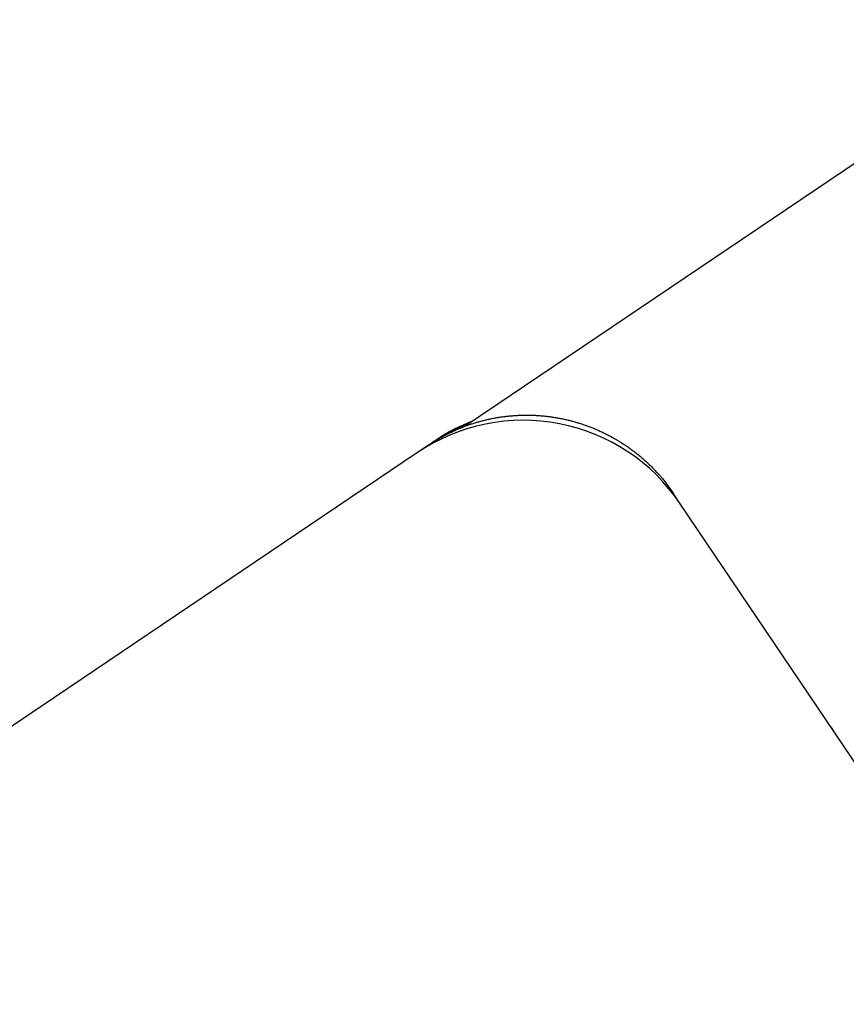
# Model space of a CAD drawing. Extents: x -4358 to -2522, y 5030 to 7126.
# Drawn here: x -3808 to -3791, y 6385 to 6406 of the extents above; entities that cross this region are included whole.
import ezdxf

# ---------------------------------------------------------------- set-up
doc = ezdxf.new("R2010")
doc.units = 0
doc.header["$LTSCALE"] = 10
doc.header["$MEASUREMENT"] = 0
doc.layers.add('1', color=1, linetype='CONTINUOUS')

# ---------------------------------------------------------------- blocks, each defined once
blk = doc.blocks.new('12614E')
at = {"layer": '1', "color": 180, "linetype": 'Continuous'}
for p, q in [((0.64502, 1.27562), (0.94117, 1.47537)), ((0.61933, 1.25829), (0.64502, 1.27562))]:
    blk.add_line(p, q, dxfattribs=at)
at = {"layer": '1', "color": 4, "linetype": 'Continuous'}
for p, q in [((0.59461, 1.246), (0.59204, 1.24427)), ((0.58132, 1.23704), (0.24122, 1.00765)), ((0.5911, 1.24364), (0.58132, 1.23704)), ((0.79534, 1.19544), (0.78969, 1.20414)), ((1.34577, 0.37939), (0.79534, 1.19544))]:
    blk.add_line(p, q, dxfattribs=at)
for points in [[(0.5911, 1.24364), (0.59375, 1.24538, -0.0057), (0.59644, 1.24706, -0.005712), (0.59916, 1.24868, -0.005698), (0.60192, 1.25024, -0.005667), (0.60472, 1.25173, -0.005647), (0.60755, 1.25316, -0.005632), (0.61042, 1.25453, -0.005619), (0.61331, 1.25583, -0.005608), (0.61624, 1.25706, -0.0056), (0.61919, 1.25824, -0.005595), (0.62217, 1.25934, -0.005593), (0.62518, 1.26038, -0.005594), (0.62821, 1.26135, -0.005597), (0.63126, 1.26225, -0.005602), (0.63433, 1.26308, -0.005612), (0.63742, 1.26385, -0.005629), (0.64053, 1.26454, -0.005635), (0.64365, 1.26516, -0.005634), (0.64679, 1.26572, -0.005619), (0.64995, 1.2662, -0.005591), (0.65311, 1.26661, -0.005569), (0.65628, 1.26695, -0.005552), (0.65947, 1.26722, -0.005538), (0.66266, 1.26742, -0.005525), (0.66585, 1.26755, -0.005515), (0.66905, 1.26761, -0.005508), (0.67225, 1.2676, -0.005504), (0.67545, 1.26751, -0.005502), (0.67865, 1.26736, -0.005503), (0.68184, 1.26713, -0.005508), (0.68504, 1.26684, -0.005514), (0.68822, 1.26647, -0.005523), (0.6914, 1.26603, -0.005535), (0.69457, 1.26552, -0.005552), (0.69773, 1.26494, -0.005565), (0.70088, 1.26429, -0.00558), (0.70401, 1.26357, -0.005575), (0.70713, 1.26278, -0.005553), (0.71023, 1.26191, -0.005537), (0.71331, 1.26098, -0.005525), (0.71637, 1.25998, -0.005517), (0.71942, 1.25892, -0.00551), (0.72243, 1.25778, -0.005507), (0.72543, 1.25658, -0.005508), (0.72839, 1.25531, -0.005511), (0.73133, 1.25398, -0.005519), (0.73424, 1.25257, -0.005528), (0.73712, 1.25111, -0.005541), (0.73996, 1.24958, -0.005556), (0.74278, 1.24799, -0.005577), (0.74555, 1.24633, -0.005596), (0.74829, 1.24461, -0.00562), (0.75099, 1.24283, -0.005627), (0.75365, 1.24099, -0.005619), (0.75626, 1.23909, -0.005591), (0.75884, 1.23713, -0.005543), (0.76137, 1.23512, -0.005581), (0.76385, 1.23304, -0.005687), (0.76629, 1.23091, -0.005523), (0.76868, 1.22873, -0.005155), (0.77101, 1.22651, -0.005692), (0.77331, 1.2242, -0.0068), (0.77561, 1.22178, -0.005162), (0.77774, 1.21947, -0.001748), (0.77964, 1.21736, -0.007314), (0.78195, 1.21454, -0.012683), (0.78535, 1.21007, -0.006207), (0.78969, 1.20414, -0.003279)], [(0.62247, 1.26056), (0.62252, 1.26058, -0.000344), (0.62254, 1.26059, -0.002071), (0.62253, 1.26058, -0.002371), (0.62248, 1.26056, 0.000262), (0.6224, 1.26053, 0.000334), (0.62229, 1.26049, 0.000355), (0.62216, 1.26044, 0.000358), (0.62199, 1.26037, 0.000394), (0.6218, 1.2603, 0.000403), (0.62159, 1.26021, 0.00043), (0.62135, 1.26012, 0.00044), (0.62109, 1.26001, 0.000468), (0.62081, 1.2599, 0.000482), (0.62051, 1.25978, 0.00051), (0.62019, 1.25965, 0.000528), (0.61985, 1.25951, 0.000562), (0.61949, 1.25936, 0.000594), (0.61912, 1.25921, 0.000646), (0.61874, 1.25905, 0.000681), (0.61834, 1.25888, 0.000726), (0.61792, 1.2587, 0.000756), (0.61749, 1.25852, 0.000797), (0.61705, 1.25833, 0.000825), (0.6166, 1.25813, 0.000864), (0.61613, 1.25792, 0.000891), (0.61565, 1.2577, 0.000929), (0.61516, 1.25748, 0.000955), (0.61465, 1.25725, 0.000992), (0.61414, 1.25702, 0.00102), (0.61362, 1.25677, 0.001061), (0.61308, 1.25652, 0.001083), (0.61254, 1.25627, 0.001108), (0.61199, 1.256, 0.001118), (0.61143, 1.25573, 0.00113), (0.61086, 1.25545, 0.001136), (0.61029, 1.25516, 0.001151), (0.6097, 1.25486, 0.001159), (0.60911, 1.25456, 0.001175), (0.60851, 1.25425, 0.001184), (0.6079, 1.25394, 0.0012), (0.60729, 1.25361, 0.00121), (0.60667, 1.25328, 0.001226), (0.60604, 1.25294, 0.001238), (0.60541, 1.25259, 0.001259), (0.60477, 1.25224, 0.001266), (0.60412, 1.25188, 0.001275), (0.60347, 1.25151, 0.001301), (0.60282, 1.25113, 0.001352), (0.60215, 1.25074, 0.001319), (0.60149, 1.25035, 0.001236), (0.60082, 1.24996, 0.001401), (0.60014, 1.24954, 0.001726), (0.59944, 1.24911, 0.001284), (0.59878, 1.2487, 0.000361), (0.59818, 1.24833, 0.001915), (0.5974, 1.24783, 0.003376), (0.59619, 1.24704, 0.001616), (0.59461, 1.246, 0.000835)], [(0.623, 1.26077), (0.62299, 1.26076, 0.000019), (0.62298, 1.26076, 0.000019), (0.62296, 1.26075, 0.000019), (0.62295, 1.26075, 0.000018), (0.62294, 1.26074, 0.000017), (0.62292, 1.26074, 0.000017), (0.62291, 1.26073, 0.000016), (0.6229, 1.26073, 0.000016), (0.62288, 1.26072, 0.000015), (0.62287, 1.26072, 0.000015), (0.62286, 1.26071, 0.000014), (0.62284, 1.26071, 0.000014), (0.62283, 1.2607, 0.000013), (0.62282, 1.2607, 0.000013), (0.6228, 1.26069, 0.000012), (0.62279, 1.26069, 0.000012), (0.62278, 1.26068, 0.000011), (0.62276, 1.26068, 0.000011), (0.62275, 1.26067, 0.00001), (0.62274, 1.26066, 0.000009), (0.62272, 1.26066, 0.000009), (0.62271, 1.26065, 0.000008), (0.6227, 1.26065, 0.000008), (0.62268, 1.26064, 0.000007), (0.62267, 1.26064, 0.000007), (0.62266, 1.26063, 0.000006), (0.62264, 1.26063, 0.000006), (0.62263, 1.26062, 0.000005), (0.62262, 1.26062, 0.000005), (0.62261, 1.26061, 0.000004), (0.62259, 1.26061, 0.000004), (0.62258, 1.2606, 0.000003), (0.62256, 1.2606, 0.000003), (0.62255, 1.26059, 0.000002), (0.62254, 1.26059, 0.000002), (0.62253, 1.26058, 0.000001), (0.6225, 1.26057, 0), (0.62247, 1.26056, 0)], [(0.62247, 1.26056), (0.62249, 1.26057, -0.000033), (0.62251, 1.26058, -0.000033), (0.62253, 1.26058, -0.000033), (0.62254, 1.26059, -0.000033), (0.62256, 1.2606, -0.000033), (0.62258, 1.2606, -0.000033), (0.6226, 1.26061, -0.000033), (0.62261, 1.26062, -0.000033), (0.62263, 1.26062, -0.000033), (0.62265, 1.26063, -0.000033), (0.62267, 1.26064, -0.000033), (0.62268, 1.26064, -0.000033), (0.6227, 1.26065, -0.000033), (0.62272, 1.26066, -0.000033), (0.62274, 1.26066, -0.000033), (0.62275, 1.26067, -0.000033), (0.62277, 1.26068, -0.000033), (0.62279, 1.26068, -0.000034), (0.62281, 1.26069, -0.000033), (0.62282, 1.2607, -0.000031), (0.62284, 1.2607, -0.000034), (0.62286, 1.26071, -0.000041), (0.62288, 1.26072, -0.000031), (0.62289, 1.26072, -0.000011), (0.62291, 1.26073, -0.000044), (0.62293, 1.26074, -0.000075), (0.62296, 1.26075, -0.000037), (0.623, 1.26076, -0.000019)], [(0.60221, 1.25078), (0.60203, 1.25067, 0.000376), (0.60184, 1.25056, 0.000372), (0.60166, 1.25045, 0.000372), (0.60147, 1.25034, 0.000375), (0.60129, 1.25023, 0.000376), (0.6011, 1.25012, 0.000377), (0.60092, 1.25001, 0.000378), (0.60073, 1.2499, 0.00038), (0.60054, 1.24979, 0.000381), (0.60035, 1.24967, 0.000383), (0.60017, 1.24956, 0.000384), (0.59998, 1.24944, 0.000386), (0.59979, 1.24933, 0.000387), (0.5996, 1.24921, 0.000388), (0.59941, 1.2491, 0.00039), (0.59922, 1.24898, 0.000391), (0.59903, 1.24886, 0.000392), (0.59885, 1.24875, 0.000394), (0.59866, 1.24863, 0.000395), (0.59846, 1.24851, 0.000397), (0.59827, 1.24839, 0.000398), (0.59808, 1.24827, 0.0004), (0.59789, 1.24815, 0.000401), (0.5977, 1.24803, 0.000404), (0.59751, 1.2479, 0.000404), (0.59732, 1.24778, 0.000403), (0.59713, 1.24766, 0.000408), (0.59693, 1.24753, 0.000419), (0.59674, 1.24741, 0.000407), (0.59655, 1.24728, 0.000381), (0.59636, 1.24716, 0.000423), (0.59616, 1.24703, 0.000509), (0.59596, 1.2469, 0.000385), (0.59577, 1.24678, 0.000126), (0.5956, 1.24666, 0.000551), (0.59538, 1.24652, 0.000955), (0.59505, 1.24629, 0.000464), (0.59461, 1.246, 0.000245)], [(1.45484, 0.41573, -0.000002), (1.45463, 0.42782, -0.000001), (1.45441, 0.43992, -0.000001), (1.45419, 0.45203, -0.000001), (1.45398, 0.46414, -0.000001), (1.45376, 0.47626, -0.000001), (1.45354, 0.48839, -0.000001), (1.45333, 0.50052, 0), (1.45311, 0.51265, 0), (1.45289, 0.52478, 0), (1.45267, 0.53691, 0), (1.45246, 0.54904, 0), (1.45224, 0.56117, 0), (1.45202, 0.5733, 0), (1.45181, 0.58543, 0), (1.45159, 0.59756, 0), (1.45137, 0.60969, 0), (1.45116, 0.62182, 0), (1.45094, 0.63395, 0), (1.45072, 0.64608, 0), (1.45051, 0.65821, 0), (1.45029, 0.67034, 0), (1.45007, 0.68247, 0), (1.44986, 0.6946, 0), (1.44964, 0.70673, 0), (1.44942, 0.71886, 0), (1.44921, 0.73099, 0), (1.44899, 0.74313, 0), (1.44877, 0.75526, 0), (1.44856, 0.76739, 0), (1.44834, 0.77952, 0), (1.44812, 0.79165, 0), (1.44791, 0.80378, 0), (1.44769, 0.81591, 0), (1.44747, 0.82805, 0), (1.44726, 0.84018, 0), (1.44704, 0.85231, 0), (1.44682, 0.86444, 0), (1.44661, 0.87657, 0), (1.44639, 0.8887, 0), (1.44617, 0.90084, 0), (1.44595, 0.91297, 0), (1.44574, 0.9251, 0), (1.44552, 0.93723, 0), (1.4453, 0.94936, 0), (1.44509, 0.9615, 0), (1.44487, 0.97363, 0), (1.44465, 0.98576, 0), (1.44444, 0.99789)], [(1.44422, 1.01003, 0), (1.444, 1.02218)], [(1.44357, 1.04633, 0), (1.44335, 1.05856, 0), (1.44313, 1.07107, 0), (1.44292, 1.08282)], [(1.44273, 1.09345, 0), (1.44249, 1.10709, 0), (1.44211, 1.1281, 0), (1.44162, 1.15562, 0)], [(0.92024, 1.01048), (0.92021, 1.01052, -0.000161), (0.92018, 1.01056, -0.000161), (0.92015, 1.0106, -0.000162), (0.92013, 1.01063, -0.000162), (0.9201, 1.01067, -0.000162), (0.92007, 1.01071, -0.000162), (0.92004, 1.01075, -0.000163), (0.92001, 1.01079, -0.000163), (0.91998, 1.01083, -0.000163), (0.91995, 1.01087, -0.000163), (0.91992, 1.0109, -0.000163), (0.9199, 1.01094, -0.000164), (0.91987, 1.01098, -0.000164), (0.91984, 1.01102, -0.000164), (0.91981, 1.01106, -0.000164), (0.91978, 1.0111, -0.000165), (0.91975, 1.01114, -0.000165), (0.91972, 1.01117, -0.000165), (0.9197, 1.01121, -0.000165), (0.91967, 1.01125, -0.000165), (0.91964, 1.01129, -0.000166), (0.91961, 1.01133, -0.000166), (0.91958, 1.01137, -0.000166), (0.91955, 1.01141, -0.000166), (0.91953, 1.01144, -0.000166), (0.9195, 1.01148, -0.000166), (0.91947, 1.01152, -0.000167), (0.91944, 1.01156, -0.000167), (0.91941, 1.0116, -0.000167), (0.91939, 1.01164, -0.000167), (0.91936, 1.01168, -0.000167), (0.91933, 1.01171, -0.000167), (0.9193, 1.01175, -0.000168), (0.91928, 1.01179, -0.000168), (0.91925, 1.01183, -0.000168), (0.91922, 1.01187, -0.000168), (0.91919, 1.01191, -0.000168), (0.91916, 1.01195, -0.000168), (0.91914, 1.01198, -0.000168), (0.91911, 1.01202, -0.000169), (0.91908, 1.01206, -0.000169), (0.91905, 1.0121, -0.000169), (0.91903, 1.01214, -0.000169), (0.919, 1.01218, -0.000169), (0.91897, 1.01222, -0.000169), (0.91895, 1.01225, -0.00017), (0.91892, 1.01229, -0.00017), (0.91889, 1.01233, -0.00017), (0.91886, 1.01237, -0.00017), (0.91884, 1.01241, -0.00017), (0.91881, 1.01245, -0.000171), (0.91878, 1.01249, -0.000172), (0.91876, 1.01252, -0.000172), (0.91873, 1.01256, -0.000173), (0.9187, 1.0126, -0.000174), (0.91867, 1.01264, -0.000173), (0.91865, 1.01268, -0.000176), (0.91862, 1.01272, -0.00018), (0.91859, 1.01276, -0.000175), (0.91857, 1.01279, -0.000164), (0.91854, 1.01283, -0.000182), (0.91851, 1.01287, -0.000219), (0.91849, 1.01291, -0.000166), (0.91846, 1.01295, -0.000056), (0.91844, 1.01298, -0.000236), (0.91841, 1.01303, -0.00041), (0.91836, 1.01309, -0.000201), (0.9183, 1.01318, -0.000106)], [(0.91929, 1.01183), (0.91932, 1.01178, -0.000481), (0.91935, 1.01174, -0.000481), (0.91939, 1.0117, -0.000481), (0.91942, 1.01165, -0.000481), (0.91945, 1.01161, -0.000481), (0.91948, 1.01156, -0.000481), (0.91952, 1.01152, -0.000481), (0.91955, 1.01147, -0.000481), (0.91958, 1.01143, -0.000481), (0.91961, 1.01138, -0.000481), (0.91965, 1.01134, -0.000481), (0.91968, 1.0113, -0.000481), (0.91971, 1.01125, -0.000481), (0.91974, 1.01121, -0.000482), (0.91977, 1.01116, -0.000481), (0.91981, 1.01112, -0.000478), (0.91984, 1.01107, -0.000482), (0.91987, 1.01103, -0.000492), (0.9199, 1.01098, -0.000478), (0.91993, 1.01094, -0.000446), (0.91996, 1.01089, -0.000492), (0.91999, 1.01084, -0.000587), (0.92003, 1.0108, -0.000445), (0.92006, 1.01075, -0.000153), (0.92008, 1.01071, -0.000628), (0.92012, 1.01066, -0.00108), (0.92017, 1.01058, -0.000528), (0.92024, 1.01048, -0.00028)]]:
    blk.add_lwpolyline(points, format="xyb", dxfattribs=at)
for centre, radius, start, end in [((0.66753, 1.10923), 0.15417, 33.99977, 123.99978), ((0.67573, 1.13183), 0.14, 110.93176, 123.9998), ((0.9437, 1.02948), 0.03, 213.99945, 216.9899)]:
    blk.add_arc(centre, radius, start, end, dxfattribs=at)

msp = doc.modelspace()

# ---------------------------------------------------------------- block references
at = {"layer": '1', "xscale": -25.40000000000146, "yscale": -25.40000000000146, "zscale": 25.40000000000146, "rotation": 180}
msp.add_blockref('12614E', (-3814.596, 6365.144), dxfattribs=at)

doc.saveas('drawing.dxf')
